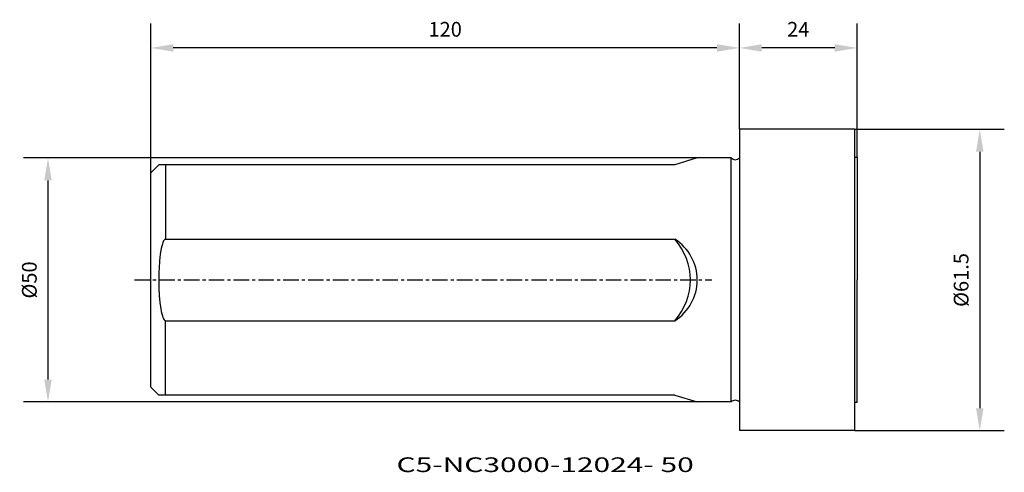
# Model space of a CAD drawing. Extents: x -147 to 54, y -39 to 53.
import ezdxf
from ezdxf.enums import TextEntityAlignment as Align

# ---------------------------------------------------------------- set-up
doc = ezdxf.new("R2010")
doc.units = 0
doc.header["$MEASUREMENT"] = 0
doc.linetypes.add('CENTER', pattern=[5.059896, 3.162435, -0.632487, 0.632487, -0.632487])
doc.layers.get('Defpoints').update_dxf_attribs({"linetype": 'CONTINUOUS'})
for name, color, linetype in [('1', 4, 'CONTINUOUS'), ('2', 7, 'CONTINUOUS'), ('SK1', 4, 'CONTINUOUS'), ('SK2', 7, 'CONTINUOUS'), ('SK4', 2, 'CENTER'), ('SK6', 5, 'CONTINUOUS')]:
    doc.layers.add(name, color=color, linetype=linetype)
doc.styles.add('SANDVIK_STYLE', font='simplex.shx', dxfattribs={"height": 3})
doc.dimstyles.new('SANDVIK_DIM', dxfattribs={"dimscale": 0, "dimtxt": 4.5, "dimasz": 4.57, "dimexe": 5, "dimexo": 0, "dimgap": 2.3, "dimtad": 1, "dimdsep": 46, "dimtxsty": 'SANDVIK_STYLE', "dimcen": 0.09, "dimclrd": 256, "dimclre": 256, "dimclrt": 256, "dimadec": 0, "dimazin": 0, "dimtfac": 1, "dimtofl": 0, "dimtmove": 2, "dimatfit": 3, "dimfxl": 1, "dimtolj": 1, "dimtzin": 0, "dimarcsym": 0})

# ---------------------------------------------------------------- blocks, each defined once
blk = doc.blocks.new('*D7')
at = {"layer": 'Defpoints', "color": 0}
for p in [(23.5, 30.75), (23.5, -30.75), (49.02, -30.75)]:
    blk.add_point(p, dxfattribs=at)
at = {"layer": 'SK2', "lineweight": -2}
for p, q in [((23.5, 30.75), (54.02, 30.75)), ((49.02, 26.18), (49.02, -26.18)), ((23.5, -30.75), (54.02, -30.75))]:
    blk.add_line(p, q, dxfattribs=at)
at = {"layer": 'SK2'}
for points in [[(48.26, 26.18), (49.78, 26.18), (49.02, 30.75)], [(48.26, -26.18), (49.78, -26.18), (49.02, -30.75)]]:
    blk.add_solid(points, dxfattribs=at)
at = {"layer": 'SK2', "insert": (45.22, 0), "char_height": 3, "attachment_point": 5, "rotation": 90, "style": 'SANDVIK_STYLE'}
blk.add_mtext('\\A1;%%C61.5', dxfattribs=at)
blk = doc.blocks.new('*D8')
at = {"layer": '2', "lineweight": -2}
for p, q in [((0, 30.75), (0, 52.37)), ((24, 25), (24, 52.37)), ((19.43, 47.37), (4.57, 47.37))]:
    blk.add_line(p, q, dxfattribs=at)
at = {"layer": '2'}
for points in [[(4.57, 48.13), (4.57, 46.6), (0, 47.37)], [(19.43, 48.13), (19.43, 46.6), (24, 47.37)]]:
    blk.add_solid(points, dxfattribs=at)
at = {"layer": 'Defpoints', "color": 0}
for p in [(0, 47.37), (0, 30.75), (24, 25)]:
    blk.add_point(p, dxfattribs=at)
at = {"layer": '2', "insert": (12, 51.17), "char_height": 3, "attachment_point": 5, "style": 'SANDVIK_STYLE'}
blk.add_mtext('\\A1;24', dxfattribs=at)
blk = doc.blocks.new('*D9')
at = {"layer": 'Defpoints', "color": 0}
for p in [(-120, 47.37), (0, 30.75), (-120, 21.9)]:
    blk.add_point(p, dxfattribs=at)
at = {"layer": 'SK2', "lineweight": -2}
for p, q in [((-120, 21.9), (-120, 52.37)), ((0, 30.75), (0, 52.37)), ((-4.57, 47.37), (-115.43, 47.37))]:
    blk.add_line(p, q, dxfattribs=at)
at = {"layer": 'SK2'}
for points in [[(-115.43, 48.13), (-115.43, 46.6), (-120, 47.37)], [(-4.57, 48.13), (-4.57, 46.6), (0, 47.37)]]:
    blk.add_solid(points, dxfattribs=at)
at = {"layer": 'SK2', "insert": (-60, 51.17), "char_height": 3, "attachment_point": 5, "style": 'SANDVIK_STYLE'}
blk.add_mtext('\\A1;120', dxfattribs=at)
blk = doc.blocks.new('*D11')
at = {"layer": 'Defpoints', "color": 0}
for p in [(-8.6, 24.9), (-140.99, -24.9), (-8.6, -24.9)]:
    blk.add_point(p, dxfattribs=at)
at = {"layer": 'SK2', "lineweight": -2}
for p, q in [((-8.6, 24.9), (-145.99, 24.9)), ((-140.99, 20.33), (-140.99, -20.33)), ((-8.6, -24.9), (-145.99, -24.9))]:
    blk.add_line(p, q, dxfattribs=at)
at = {"layer": 'SK2'}
for points in [[(-141.75, 20.33), (-140.23, 20.33), (-140.99, 24.9)], [(-141.75, -20.33), (-140.23, -20.33), (-140.99, -24.9)]]:
    blk.add_solid(points, dxfattribs=at)
at = {"layer": 'SK2', "insert": (-144.79, 0), "char_height": 3, "attachment_point": 5, "rotation": 90, "style": 'SANDVIK_STYLE'}
blk.add_mtext('\\A1;%%C50', dxfattribs=at)

msp = doc.modelspace()

# ---------------------------------------------------------------- linework, layer by layer
at = {"layer": '1'}
for p, q in [((0, 30.75), (0, -30.75)), ((23.5, 30.75), (0, 30.75)), ((23.5, 30.75), (23.5, -30.75)), ((24, 25), (23.5, 25)), ((24, 25), (24, 0)), ((24, -25), (24, 0)), ((24, -25), (23.5, -25)), ((23.5, -30.75), (0, -30.75))]:
    msp.add_line(p, q, dxfattribs=at)
at = {"layer": 'SK1'}
for p, q in [((-8.6, 24.9), (-13.168, 23.5)), ((-1.697, 24.9), (-8.6, 24.9)), ((-1.697, -24.9), (-1.697, 24.9)), ((-118.4, 23.5), (-120, 21.9)), ((-13.168, 23.5), (-118.4, 23.5)), ((-117, 23.5), (-117, 8.316)), ((-120, -21.9), (-120, 21.9)), ((-117.273, 8.156), (-117.406, 7.958)), ((-117.137, 8.276), (-117.273, 8.156)), ((-117.069, 8.306), (-117.137, 8.276)), ((-117, 8.316), (-117.069, 8.306)), ((-117, 8.316), (-13.168, 8.316)), ((-117.888, 6.428), (-118.082, 5.276)), ((-117.778, 6.915), (-117.888, 6.428)), ((-117.66, 7.334), (-117.778, 6.915)), ((-117.536, 7.683), (-117.66, 7.334)), ((-117.406, 7.958), (-117.536, 7.683)), ((-118.082, 5.276), (-118.235, 3.92)), ((-118.34, 2.414), (-118.373, 1.622)), ((-118.235, 3.92), (-118.34, 2.414)), ((-118.373, 1.622), (-118.4, 0)), ((-118.4, 0), (-118.373, -1.622)), ((-118.373, -1.622), (-118.293, -3.182)), ((-118.293, -3.182), (-118.164, -4.62)), ((-118.164, -4.62), (-117.99, -5.88)), ((-117.99, -5.88), (-117.888, -6.428)), ((-117.888, -6.428), (-117.778, -6.915)), ((-117.778, -6.915), (-117.66, -7.334)), ((-117.66, -7.334), (-117.536, -7.683)), ((-117.536, -7.683), (-117.406, -7.958)), ((-117.406, -7.958), (-117.273, -8.156)), ((-117.273, -8.156), (-117.137, -8.276)), ((-117.137, -8.276), (-117.069, -8.306)), ((-117.069, -8.306), (-117, -8.316)), ((-117, -23.5), (-117, -8.316)), ((-117, -8.316), (-13.168, -8.316)), ((-120, -21.9), (-118.4, -23.5)), ((-13.168, -23.5), (-118.4, -23.5)), ((-13.168, -23.5), (-8.6, -24.9)), ((-1.697, -24.9), (-8.6, -24.9))]:
    msp.add_line(p, q, dxfattribs=at)
for centre, radius, start, end in [((-0.85, 25.75), 1.2, 225.09947, 315.09947), ((-22.5, 0), 12.5, 318.29466, 41.70534), ((-18.454, 0), 9.854, 302.44338, 57.55662), ((-0.85, -25.75), 1.2, 44.90053, 134.90053)]:
    msp.add_arc(centre, radius, start, end, dxfattribs=at)
at = {"layer": 'SK4'}
msp.add_line((-123.377, 0), (-5.619, 0), dxfattribs=at)

# ---------------------------------------------------------------- texts
at = {"layer": 'SK6', "style": 'SANDVIK_STYLE', "width": 1.085201}
msp.add_text('C5-NC3000-12024- 50', height=3, dxfattribs=at).set_placement((-69.92, -39.212), (-9.304, -39.212), align=Align.FIT)

# ---------------------------------------------------------------- dimensions: what is measured, and where the dimension line sits
at = {"layer": '2'}
dim = msp.add_linear_dim(base=(0, 47.366), p1=(24, 25), p2=(0, 30.75), angle=0, dimstyle='SANDVIK_DIM', override={"dimscale": 1, "dimtdec": 4}, dxfattribs=at)
dim.commit()
dim.dimension.update_dxf_attribs({"geometry": '*D8', "text_midpoint": (12, 51.166)})
at = {"layer": 'SK2'}
dim = msp.add_linear_dim(base=(-120, 47.366), p1=(0, 30.75), p2=(-120, 21.9), angle=0, dimstyle='SANDVIK_DIM', override={"dimscale": 1, "dimtdec": 4}, dxfattribs=at)
dim.commit()
dim.dimension.update_dxf_attribs({"geometry": '*D9', "text_midpoint": (-60, 51.166)})
for base, p1, p2, override, picture, middle in [((49.021, -30.75), (23.5, 30.75), (23.5, -30.75), {"dimscale": 1, "dimpost": '', "dimtdec": 4}, '*D7', (45.221, 0)), ((-140.988, -24.9), (-8.6, 24.9), (-8.6, -24.9), {"dimscale": 1, "dimdec": 0, "dimpost": '', "dimtdec": 4}, '*D11', (-144.788, 0))]:
    dim = msp.add_linear_dim(base=base, p1=p1, p2=p2, angle=90, text='%%C<>', dimstyle='SANDVIK_DIM', override=override, dxfattribs=at)
    dim.commit()
    dim.dimension.update_dxf_attribs({"geometry": picture, "text_midpoint": middle})

doc.saveas('drawing.dxf')
